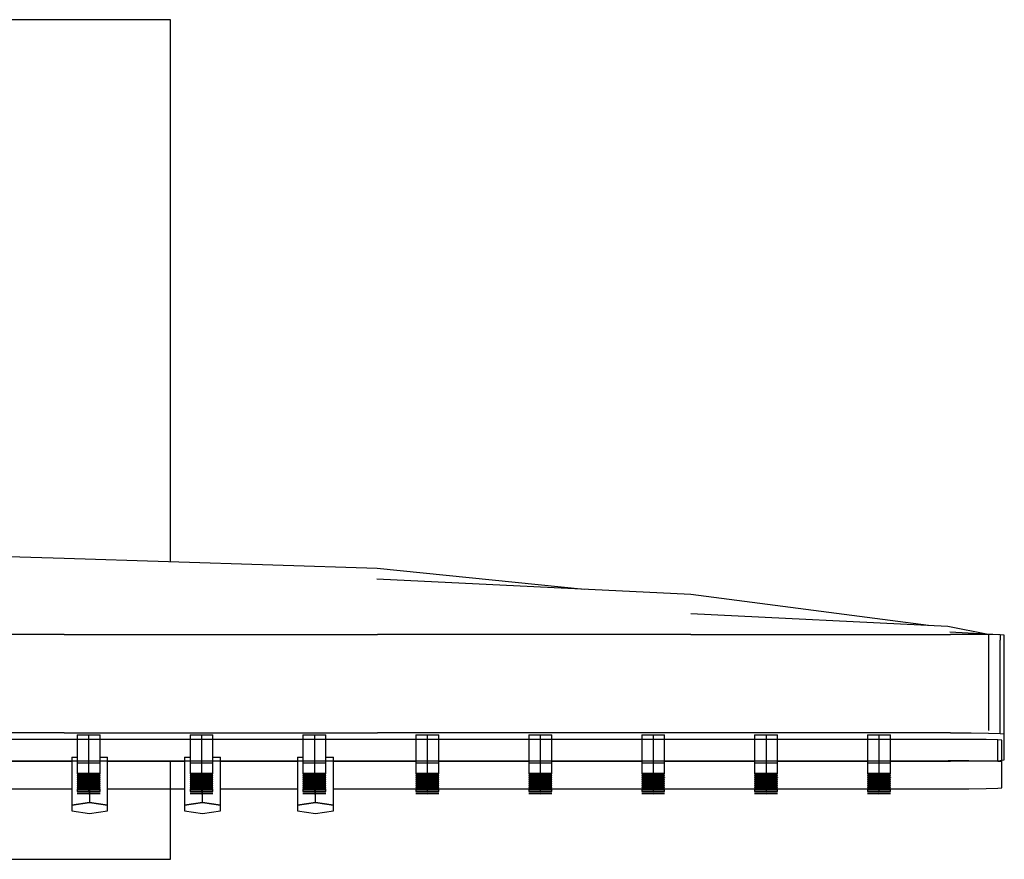
# Model space of a CAD drawing. Extents: x -233 to 233, y -78 to 78.
# Drawn here: x 50 to 233, y -78 to 78 of the extents above; entities that cross this region are included whole.
import ezdxf

# ---------------------------------------------------------------- set-up
doc = ezdxf.new("R2010")
doc.units = 0
doc.header["$MEASUREMENT"] = 0

msp = doc.modelspace()

# ---------------------------------------------------------------- linework, layer by layer
at = {"linetype": 'Continuous'}
for p, q in [((76.499885, 78.00003), (-76.499705, 78.00003)), ((76.499885, 77.99997), (-76.499705, 77.99997)), ((78.000085, 78.00003), (76.499885, 78.00003)), ((78.000085, 77.99997), (76.499885, 77.99997)), ((78.000085, 76.49938), (78.000085, 77.99997)), ((78.000085, -22.746047), (78.000085, 76.49938)), ((58.206485, -22.10397), (34.708125, -21.452294)), ((116.405345, -23.99186), (58.206485, -22.10397)), ((154.885697, -27.84937), (116.405345, -23.99186)), ((174.755205, -28.81665), (116.330715, -25.97245)), ((218.88413, -34.582014), (174.755205, -28.81665)), ((222.492475, -34.76032), (174.755235, -32.40139)), ((229.976125, -36.20448), (222.492475, -34.76032)), ((58.249965, -36.20801), (-0.000035, -36.20801)), ((58.249965, -36.20801), (116.499965, -36.20801)), ((174.749955, -36.208), (116.499965, -36.20801)), ((174.749955, -36.208), (223.020005, -36.20801)), ((231.993355, -36.32286), (222.865705, -35.78721)), ((226.839155, -36.22125), (223.020005, -36.20801)), ((229.346815, -36.21119), (226.839155, -36.22125)), ((230.076895, -36.25894), (226.839155, -36.22125)), ((230.076895, -36.25894), (230.076895, -37.2588)), ((232.240245, -36.31537), (230.076895, -36.25894)), ((232.240245, -36.31537), (232.240265, -37.31522)), ((232.999945, -36.38193), (232.240245, -36.31537)), ((232.999945, -37.38178), (232.999945, -36.38193)), ((230.076895, -37.2588), (230.076895, -54.05623)), ((232.240265, -54.11266), (232.240265, -37.31522)), ((232.999945, -54.17921), (232.999945, -37.38178)), ((58.249965, -54.50521), (-0.000035, -54.50521)), ((58.249965, -54.50521), (116.499965, -54.50521)), ((60.650725, -54.887566), (62.775225, -54.866159)), ((60.650725, -54.887566), (60.650725, -60.086781)), ((62.775225, -54.866159), (62.775225, -60.065374)), ((62.775225, -54.866159), (64.899725, -54.887566)), ((64.899725, -60.086781), (64.899725, -54.887566)), ((81.640735, -54.887566), (83.765235, -54.866159)), ((81.640735, -54.887566), (81.640735, -60.086781)), ((83.765235, -54.866159), (83.765235, -60.065375)), ((83.765235, -54.866159), (85.889735, -54.887566)), ((85.889735, -60.086781), (85.889735, -54.887566)), ((102.630745, -54.887567), (104.755245, -54.86616)), ((102.630745, -54.887567), (102.630745, -60.086781)), ((104.755245, -54.86616), (104.755245, -60.065375)), ((104.755245, -54.86616), (106.879745, -54.887567)), ((106.879745, -60.086781), (106.879745, -54.887567)), ((174.749955, -54.50521), (116.499965, -54.50521)), ((123.620775, -54.887567), (125.745255, -54.86616)), ((123.620775, -54.887567), (123.620775, -60.086781)), ((125.745255, -54.86616), (125.745255, -60.065375)), ((125.745255, -54.86616), (127.869735, -54.887567)), ((127.869735, -60.086781), (127.869735, -54.887567)), ((144.610765, -54.887568), (146.735245, -54.866161)), ((144.610765, -54.887568), (144.610765, -60.086781)), ((146.735245, -54.866161), (146.735245, -60.065375)), ((146.735245, -54.866161), (148.859725, -54.887568)), ((148.859725, -60.086781), (148.859725, -54.887568)), ((165.600725, -54.887567), (167.725205, -54.866161)), ((165.600725, -54.887567), (165.600725, -60.086781)), ((167.725205, -54.866161), (167.725205, -60.065374)), ((167.725205, -54.866161), (169.849695, -54.887568)), ((169.849695, -60.086781), (169.849695, -54.887568)), ((223.020005, -54.50521), (174.749955, -54.50521)), ((186.590715, -54.887568), (188.715195, -54.866161)), ((186.590715, -54.887568), (186.590715, -60.086781)), ((188.715195, -54.866161), (188.715195, -60.065374)), ((188.715195, -54.866161), (190.839685, -54.887568)), ((190.839685, -60.086781), (190.839685, -54.887568)), ((207.580705, -54.887569), (209.705185, -54.866162)), ((207.580705, -54.887569), (207.580705, -60.086781)), ((209.705185, -54.866162), (209.705185, -60.065374)), ((209.705185, -54.866162), (211.829675, -54.887569)), ((211.829675, -60.086781), (211.829675, -54.887569)), ((223.020005, -54.50521), (226.839155, -54.51845)), ((226.839155, -54.51845), (230.076895, -54.55615)), ((230.076895, -54.55615), (232.240265, -54.61258)), ((232.240265, -54.61258), (232.240265, -54.11266)), ((232.240265, -54.61258), (232.999945, -54.67913)), ((232.999945, -54.67913), (232.999945, -54.17921)), ((232.999945, -55.0852), (232.999945, -54.67913)), ((222.572715, -55.71319), (-222.572775, -55.71319)), ((226.384175, -55.72639), (222.572715, -55.71319)), ((229.615435, -55.76396), (226.384175, -55.72639)), ((231.774475, -55.82018), (229.615435, -55.76396)), ((231.774455, -56.32011), (231.774475, -55.82018)), ((231.774455, -59.31964), (231.774455, -56.32011)), ((232.532605, -55.88651), (231.774475, -55.82018)), ((232.532605, -56.38644), (232.532605, -55.88651)), ((232.532605, -59.38597), (232.532605, -56.38644)), ((232.999965, -55.67422), (232.999945, -55.0852)), ((232.999965, -56.73011), (232.999965, -55.67422)), ((232.999965, -57.6478), (232.999965, -56.73011)), ((232.999985, -58.35529), (232.999965, -57.6478)), ((232.999985, -59.06278), (232.999985, -58.35529)), ((-222.572775, -59.71258), (222.572715, -59.71257)), ((45.309375, -59.74093), (58.250005, -59.74093)), ((58.250005, -59.74093), (59.637925, -59.74093)), ((59.637925, -59.048869), (60.650725, -59.038315)), ((59.637925, -59.048869), (59.637925, -64.224174)), ((60.650725, -60.086781), (62.775225, -60.065374)), ((60.650725, -60.086781), (60.650725, -62.08648)), ((62.775225, -60.065374), (62.775225, -62.06507)), ((62.775225, -60.065374), (64.899725, -60.086781)), ((64.899725, -59.034284), (66.299385, -59.048869)), ((64.899725, -62.08648), (64.899725, -60.086781)), ((66.299385, -64.224174), (66.299385, -59.048869)), ((66.299385, -59.74093), (80.627935, -59.74093)), ((78.000085, -76.49943), (78.000085, -59.74093)), ((80.627935, -59.048869), (81.640735, -59.038316)), ((80.627935, -59.048869), (80.627935, -64.224175)), ((81.640735, -60.086781), (83.765235, -60.065375)), ((81.640735, -60.086781), (81.640735, -62.08648)), ((83.765235, -60.065375), (83.765235, -62.06507)), ((83.765235, -60.065375), (85.889735, -60.086781)), ((85.889735, -59.034285), (87.289405, -59.048869)), ((85.889735, -62.08648), (85.889735, -60.086781)), ((87.289405, -64.224175), (87.289405, -59.048869)), ((87.289405, -59.74093), (101.617945, -59.74093)), ((101.617945, -59.04887), (102.630745, -59.038316)), ((101.617945, -59.04887), (101.617945, -64.224174)), ((102.630745, -60.086781), (104.755245, -60.065375)), ((102.630745, -60.086781), (102.630745, -62.08648)), ((104.755245, -60.065375), (104.755245, -62.06507)), ((104.755245, -60.065375), (106.879745, -60.086781)), ((106.879745, -59.034285), (108.279415, -59.04887)), ((106.879745, -62.08648), (106.879745, -60.086781)), ((108.279415, -64.224174), (108.279415, -59.04887)), ((108.279415, -59.74093), (116.500015, -59.74093)), ((116.500015, -59.74093), (123.620775, -59.74093)), ((123.620775, -60.086781), (125.745255, -60.065375)), ((123.620775, -60.086781), (123.620775, -62.08648)), ((125.745255, -60.065375), (125.745255, -62.06507)), ((125.745255, -60.065375), (127.869735, -60.086781)), ((127.869735, -59.74093), (144.610765, -59.74093)), ((127.869735, -62.08648), (127.869735, -60.086781)), ((144.610765, -60.086781), (146.735245, -60.065375)), ((144.610765, -60.086781), (144.610765, -62.08648)), ((146.735245, -60.065375), (146.735245, -62.06507)), ((146.735245, -60.065375), (148.859725, -60.086781)), ((148.859725, -59.74093), (165.600725, -59.74093)), ((148.859725, -62.08648), (148.859725, -60.086781)), ((165.600725, -60.086781), (167.725205, -60.065374)), ((165.600725, -60.086781), (165.600725, -62.08648)), ((167.725205, -60.065374), (167.725205, -62.06507)), ((167.725205, -60.065374), (169.849695, -60.086781)), ((169.849695, -59.74093), (174.749995, -59.74093)), ((169.849695, -62.08648), (169.849695, -60.086781)), ((174.749995, -59.74093), (186.590715, -59.74093)), ((186.590715, -60.086781), (188.715195, -60.065374)), ((186.590715, -60.086781), (186.590715, -62.08648)), ((188.715195, -60.065374), (188.715195, -62.06507)), ((188.715195, -60.065374), (190.839685, -60.086781)), ((190.839685, -59.74093), (207.580705, -59.74093)), ((190.839685, -62.08648), (190.839685, -60.086781)), ((207.580705, -60.086781), (209.705185, -60.065374)), ((207.580705, -60.086781), (207.580705, -62.08648)), ((209.705185, -60.065374), (209.705185, -62.06507)), ((209.705185, -60.065374), (211.829675, -60.086781)), ((211.829675, -59.74093), (223.020045, -59.74093)), ((211.829675, -62.08648), (211.829675, -60.086781)), ((226.384175, -59.72577), (222.572715, -59.71257)), ((223.020045, -59.74093), (226.839185, -59.72586)), ((229.615435, -59.76334), (226.384175, -59.72577)), ((226.839185, -59.72586), (230.076935, -59.68282)), ((231.774475, -59.81956), (229.615435, -59.76334)), ((230.076935, -59.68282), (232.240305, -59.61811)), ((231.774475, -59.81956), (231.774455, -59.31964)), ((232.532605, -59.88589), (231.774475, -59.81956)), ((232.240305, -59.61811), (232.999985, -59.54134)), ((232.532605, -59.88589), (232.532605, -59.38597)), ((232.532645, -64.73183), (232.532605, -59.88589)), ((232.999985, -59.54134), (232.999985, -59.06278)), ((60.650725, -62.08648), (62.775225, -62.06507)), ((60.650725, -62.08648), (60.650725, -62.12929)), ((60.650725, -62.12929), (62.775225, -62.1507)), ((62.775225, -62.06507), (60.650755, -62.08648)), ((62.775225, -62.06507), (64.899725, -62.08648)), ((64.899725, -62.08648), (62.775225, -62.06507)), ((62.775225, -62.1507), (64.899725, -62.12929)), ((64.899725, -62.12929), (64.899725, -62.08648)), ((81.640735, -62.08648), (83.765235, -62.06507)), ((81.640735, -62.08648), (81.640735, -62.12929)), ((81.640735, -62.12929), (83.765235, -62.1507)), ((83.765235, -62.06507), (81.640775, -62.08648)), ((83.765235, -62.06507), (85.889735, -62.08648)), ((85.889735, -62.08648), (83.765235, -62.06507)), ((83.765235, -62.1507), (85.889735, -62.12929)), ((85.889735, -62.12929), (85.889735, -62.08648)), ((102.630745, -62.08648), (104.755245, -62.06507)), ((102.630745, -62.08648), (102.630745, -62.12929)), ((102.630745, -62.12929), (104.755245, -62.1507)), ((104.755245, -62.06507), (102.630785, -62.08648)), ((104.755245, -62.06507), (106.879745, -62.08648)), ((106.879745, -62.08648), (104.755245, -62.06507)), ((104.755245, -62.1507), (106.879745, -62.12929)), ((106.879745, -62.12929), (106.879745, -62.08648)), ((123.620775, -62.08648), (125.745255, -62.06507)), ((123.620775, -62.08648), (123.620775, -62.12929)), ((123.620775, -62.12929), (125.745255, -62.1507)), ((125.745255, -62.06507), (123.620815, -62.08648)), ((125.745255, -62.06507), (127.869735, -62.08648)), ((127.869735, -62.08648), (125.745255, -62.06507)), ((125.745255, -62.1507), (127.869735, -62.12929)), ((127.869735, -62.12929), (127.869735, -62.08648)), ((144.610765, -62.08648), (146.735245, -62.06507)), ((144.610765, -62.08648), (144.610765, -62.12929)), ((144.610765, -62.12929), (146.735245, -62.1507)), ((146.735245, -62.06507), (144.610805, -62.08648)), ((146.735245, -62.06507), (148.859725, -62.08648)), ((148.859725, -62.08648), (146.735245, -62.06507)), ((146.735245, -62.1507), (148.859725, -62.12929)), ((148.859725, -62.12929), (148.859725, -62.08648)), ((165.600725, -62.08648), (167.725205, -62.06507)), ((165.600725, -62.08648), (165.600725, -62.12929)), ((165.600725, -62.12929), (167.725205, -62.1507)), ((167.725205, -62.06507), (165.600765, -62.08648)), ((167.725205, -62.06507), (169.849695, -62.08648)), ((169.849695, -62.08648), (167.725205, -62.06507)), ((167.725205, -62.1507), (169.849695, -62.12929)), ((169.849695, -62.12929), (169.849695, -62.08648)), ((186.590715, -62.08648), (188.715195, -62.06507)), ((186.590715, -62.08648), (186.590715, -62.12929)), ((186.590715, -62.12929), (188.715195, -62.1507)), ((188.715195, -62.06507), (186.590755, -62.08648)), ((188.715195, -62.06507), (190.839685, -62.08648)), ((190.839685, -62.08648), (188.715195, -62.06507)), ((188.715195, -62.1507), (190.839685, -62.12929)), ((190.839685, -62.12929), (190.839685, -62.08648)), ((207.580705, -62.08648), (209.705185, -62.06507)), ((207.580705, -62.08648), (207.580705, -62.12929)), ((207.580705, -62.12929), (209.705185, -62.1507)), ((209.705185, -62.06507), (207.580745, -62.08648)), ((209.705185, -62.06507), (211.829675, -62.08648)), ((211.829675, -62.08648), (209.705185, -62.06507)), ((209.705185, -62.1507), (211.829675, -62.12929)), ((211.829675, -62.12929), (211.829675, -62.08648)), ((60.650725, -62.45296), (62.775225, -62.43155)), ((60.650725, -62.45296), (60.650725, -62.49578)), ((60.650725, -62.49578), (62.775225, -62.51718)), ((60.650735, -62.81944), (62.775235, -62.79804)), ((60.650735, -62.81944), (60.650735, -62.86226)), ((60.650735, -62.86226), (62.775235, -62.88366)), ((60.650735, -63.18593), (62.775235, -63.16452)), ((60.650735, -63.18593), (60.650735, -63.22874)), ((60.650735, -63.22874), (62.775235, -63.25015)), ((60.650735, -63.55241), (62.775235, -63.531)), ((60.650735, -63.55241), (60.650735, -63.59522)), ((60.650735, -63.59522), (62.775235, -63.61663)), ((60.650745, -63.91889), (62.775245, -63.89749)), ((60.650745, -63.91889), (60.650745, -63.96171)), ((60.650745, -63.96171), (62.775245, -63.98311)), ((62.775225, -62.43155), (60.650755, -62.45296)), ((62.775235, -62.79804), (60.650755, -62.81944)), ((62.775235, -63.16452), (60.650755, -63.18593)), ((62.775235, -63.531), (60.650755, -63.55241)), ((62.775245, -63.89749), (60.650755, -63.91889)), ((62.775225, -62.43155), (64.899725, -62.45296)), ((64.899725, -62.45296), (62.775225, -62.43155)), ((62.775225, -62.51718), (64.899725, -62.49578)), ((62.775235, -62.79804), (64.899735, -62.81944)), ((64.899735, -62.81944), (62.775235, -62.79804)), ((62.775235, -62.88366), (64.899735, -62.86226)), ((62.775235, -63.16452), (64.899735, -63.18593)), ((64.899735, -63.18593), (62.775235, -63.16452)), ((62.775235, -63.25015), (64.899735, -63.22874)), ((62.775235, -63.531), (64.899735, -63.55241)), ((64.899735, -63.55241), (62.775235, -63.531)), ((62.775235, -63.61663), (64.899735, -63.59522)), ((62.775245, -63.89749), (64.899745, -63.91889)), ((64.899745, -63.91889), (62.775245, -63.89749)), ((62.775245, -63.98311), (64.899745, -63.96171)), ((64.899725, -62.49578), (64.899725, -62.45296)), ((64.899735, -62.86226), (64.899735, -62.81944)), ((64.899735, -63.22874), (64.899735, -63.18593)), ((64.899735, -63.59522), (64.899735, -63.55241)), ((64.899745, -63.96171), (64.899745, -63.91889)), ((81.640745, -62.45296), (83.765245, -62.43155)), ((81.640745, -62.45296), (81.640745, -62.49578)), ((81.640745, -62.49578), (83.765245, -62.51718)), ((81.640745, -62.81944), (83.765245, -62.79804)), ((81.640745, -62.81944), (81.640745, -62.86226)), ((81.640745, -62.86226), (83.765245, -62.88366)), ((81.640745, -63.18593), (83.765245, -63.16452)), ((81.640745, -63.18593), (81.640745, -63.22874)), ((81.640745, -63.22874), (83.765245, -63.25015)), ((81.640755, -63.55241), (83.765255, -63.531)), ((81.640755, -63.55241), (81.640755, -63.59522)), ((81.640755, -63.59522), (83.765255, -63.61663)), ((81.640755, -63.91889), (83.765255, -63.89749)), ((81.640755, -63.91889), (81.640755, -63.96171)), ((81.640755, -63.96171), (83.765255, -63.98311)), ((83.765245, -62.43155), (81.640775, -62.45296)), ((83.765245, -62.79804), (81.640775, -62.81944)), ((83.765245, -63.16452), (81.640775, -63.18593)), ((83.765255, -63.531), (81.640775, -63.55241)), ((83.765255, -63.89749), (81.640775, -63.91889)), ((83.765245, -62.43155), (85.889745, -62.45296)), ((85.889745, -62.45296), (83.765245, -62.43155)), ((83.765245, -62.51718), (85.889745, -62.49578)), ((83.765245, -62.79804), (85.889745, -62.81944)), ((85.889745, -62.81944), (83.765245, -62.79804)), ((83.765245, -62.88366), (85.889745, -62.86226)), ((83.765245, -63.16452), (85.889745, -63.18593)), ((85.889745, -63.18593), (83.765245, -63.16452)), ((83.765245, -63.25015), (85.889745, -63.22874)), ((83.765255, -63.531), (85.889755, -63.55241)), ((85.889755, -63.55241), (83.765255, -63.531)), ((83.765255, -63.61663), (85.889755, -63.59522)), ((83.765255, -63.89749), (85.889755, -63.91889)), ((85.889755, -63.91889), (83.765255, -63.89749)), ((83.765255, -63.98311), (85.889755, -63.96171)), ((85.889745, -62.49578), (85.889745, -62.45296)), ((85.889745, -62.86226), (85.889745, -62.81944)), ((85.889745, -63.22874), (85.889745, -63.18593)), ((85.889755, -63.59522), (85.889755, -63.55241)), ((85.889755, -63.96171), (85.889755, -63.91889)), ((102.630755, -62.45296), (104.755255, -62.43155)), ((102.630755, -62.45296), (102.630755, -62.49578)), ((102.630755, -62.49578), (104.755255, -62.51718)), ((102.630755, -62.81944), (104.755255, -62.79804)), ((102.630755, -62.81944), (102.630755, -62.86226)), ((102.630755, -62.86226), (104.755255, -62.88366)), ((102.630755, -63.18593), (104.755255, -63.16452)), ((102.630755, -63.18593), (102.630755, -63.22874)), ((102.630755, -63.22874), (104.755255, -63.25015)), ((102.630765, -63.55241), (104.755265, -63.531)), ((102.630765, -63.55241), (102.630765, -63.59522)), ((102.630765, -63.59522), (104.755265, -63.61663)), ((102.630765, -63.91889), (104.755265, -63.89749)), ((102.630765, -63.91889), (102.630765, -63.96171)), ((102.630765, -63.96171), (104.755265, -63.98311)), ((104.755255, -62.43155), (102.630785, -62.45296)), ((104.755255, -62.79804), (102.630785, -62.81944)), ((104.755255, -63.16452), (102.630785, -63.18593)), ((104.755265, -63.531), (102.630785, -63.55241)), ((104.755265, -63.89749), (102.630785, -63.91889)), ((104.755255, -62.43155), (106.879755, -62.45296)), ((106.879755, -62.45296), (104.755255, -62.43155)), ((104.755255, -62.51718), (106.879755, -62.49578)), ((104.755255, -62.79804), (106.879755, -62.81944)), ((106.879755, -62.81944), (104.755255, -62.79804)), ((104.755255, -62.88366), (106.879755, -62.86226)), ((104.755255, -63.16452), (106.879755, -63.18593)), ((106.879755, -63.18593), (104.755255, -63.16452)), ((104.755255, -63.25015), (106.879755, -63.22874)), ((104.755265, -63.531), (106.879765, -63.55241)), ((106.879765, -63.55241), (104.755265, -63.531)), ((104.755265, -63.61663), (106.879765, -63.59522)), ((104.755265, -63.89749), (106.879765, -63.91889)), ((106.879765, -63.91889), (104.755265, -63.89749)), ((104.755265, -63.98311), (106.879765, -63.96171)), ((106.879755, -62.49578), (106.879755, -62.45296)), ((106.879755, -62.86226), (106.879755, -62.81944)), ((106.879755, -63.22874), (106.879755, -63.18593)), ((106.879765, -63.59522), (106.879765, -63.55241)), ((106.879765, -63.96171), (106.879765, -63.91889)), ((123.620785, -62.45296), (125.745265, -62.43155)), ((123.620785, -62.45296), (123.620785, -62.49578)), ((123.620785, -62.49578), (125.745265, -62.51718)), ((123.620785, -62.81944), (125.745265, -62.79804)), ((123.620785, -62.81944), (123.620785, -62.86226)), ((123.620785, -62.86226), (125.745265, -62.88366)), ((123.620785, -63.18593), (125.745265, -63.16452)), ((123.620785, -63.18593), (123.620785, -63.22874)), ((123.620785, -63.22874), (125.745265, -63.25015)), ((123.620795, -63.55241), (125.745275, -63.531)), ((123.620795, -63.55241), (123.620795, -63.59522)), ((123.620795, -63.59522), (125.745275, -63.61663)), ((123.620795, -63.91889), (125.745275, -63.89749)), ((123.620795, -63.91889), (123.620795, -63.96171)), ((123.620795, -63.96171), (125.745275, -63.98311)), ((125.745265, -62.43155), (123.620815, -62.45296)), ((125.745265, -62.79804), (123.620815, -62.81944)), ((125.745265, -63.16452), (123.620815, -63.18593)), ((125.745275, -63.531), (123.620815, -63.55241)), ((125.745275, -63.89749), (123.620815, -63.91889)), ((125.745265, -62.43155), (127.869745, -62.45296)), ((127.869745, -62.45296), (125.745265, -62.43155)), ((125.745265, -62.51718), (127.869745, -62.49578)), ((125.745265, -62.79804), (127.869745, -62.81944)), ((127.869745, -62.81944), (125.745265, -62.79804)), ((125.745265, -62.88366), (127.869745, -62.86226)), ((125.745265, -63.16452), (127.869745, -63.18593)), ((127.869745, -63.18593), (125.745265, -63.16452)), ((125.745265, -63.25015), (127.869745, -63.22874)), ((125.745275, -63.531), (127.869755, -63.55241)), ((127.869755, -63.55241), (125.745275, -63.531)), ((125.745275, -63.61663), (127.869755, -63.59522)), ((125.745275, -63.89749), (127.869755, -63.91889)), ((127.869755, -63.91889), (125.745275, -63.89749)), ((125.745275, -63.98311), (127.869755, -63.96171)), ((127.869745, -62.49578), (127.869745, -62.45296)), ((127.869745, -62.86226), (127.869745, -62.81944)), ((127.869745, -63.22874), (127.869745, -63.18593)), ((127.869755, -63.59522), (127.869755, -63.55241)), ((127.869755, -63.96171), (127.869755, -63.91889)), ((144.610775, -62.45296), (146.735255, -62.43155)), ((144.610775, -62.45296), (144.610775, -62.49578)), ((144.610775, -62.49578), (146.735255, -62.51718)), ((144.610775, -62.81944), (146.735255, -62.79804)), ((144.610775, -62.81944), (144.610775, -62.86226)), ((144.610775, -62.86226), (146.735255, -62.88366)), ((144.610775, -63.18593), (146.735255, -63.16452)), ((144.610775, -63.18593), (144.610775, -63.22874)), ((144.610775, -63.22874), (146.735255, -63.25015)), ((144.610785, -63.55241), (146.735265, -63.531)), ((144.610785, -63.55241), (144.610785, -63.59522)), ((144.610785, -63.59522), (146.735265, -63.61663)), ((144.610785, -63.91889), (146.735265, -63.89749)), ((144.610785, -63.91889), (144.610785, -63.96171)), ((144.610785, -63.96171), (146.735265, -63.98311)), ((146.735255, -62.43155), (144.610805, -62.45296)), ((146.735255, -62.79804), (144.610805, -62.81944)), ((146.735255, -63.16452), (144.610805, -63.18593)), ((146.735265, -63.531), (144.610805, -63.55241)), ((146.735265, -63.89749), (144.610805, -63.91889)), ((146.735255, -62.43155), (148.859735, -62.45296)), ((148.859735, -62.45296), (146.735255, -62.43155)), ((146.735255, -62.51718), (148.859735, -62.49578)), ((146.735255, -62.79804), (148.859735, -62.81944)), ((148.859735, -62.81944), (146.735255, -62.79804)), ((146.735255, -62.88366), (148.859735, -62.86226)), ((146.735255, -63.16452), (148.859735, -63.18593)), ((148.859735, -63.18593), (146.735255, -63.16452)), ((146.735255, -63.25015), (148.859735, -63.22874)), ((146.735265, -63.531), (148.859745, -63.55241)), ((148.859745, -63.55241), (146.735265, -63.531)), ((146.735265, -63.61663), (148.859745, -63.59522)), ((146.735265, -63.89749), (148.859745, -63.91889)), ((148.859745, -63.91889), (146.735265, -63.89749)), ((146.735265, -63.98311), (148.859745, -63.96171)), ((148.859735, -62.49578), (148.859735, -62.45296)), ((148.859735, -62.86226), (148.859735, -62.81944)), ((148.859735, -63.22874), (148.859735, -63.18593)), ((148.859745, -63.59522), (148.859745, -63.55241)), ((148.859745, -63.96171), (148.859745, -63.91889)), ((165.600725, -62.45296), (167.725205, -62.43155)), ((165.600725, -62.45296), (165.600725, -62.49578)), ((165.600725, -62.49578), (167.725205, -62.51718)), ((165.600725, -62.81944), (167.725205, -62.79804)), ((165.600725, -62.81944), (165.600745, -62.86226)), ((165.600745, -62.86226), (167.725225, -62.88366)), ((165.600745, -63.18593), (167.725225, -63.16452)), ((165.600745, -63.18593), (165.600745, -63.22874)), ((165.600745, -63.22874), (167.725225, -63.25015)), ((165.600745, -63.55241), (167.725225, -63.531)), ((165.600745, -63.55241), (165.600745, -63.59522)), ((165.600745, -63.59522), (167.725225, -63.61663)), ((165.600745, -63.91889), (167.725225, -63.89749)), ((165.600745, -63.91889), (165.600745, -63.96171)), ((165.600745, -63.96171), (167.725225, -63.98311)), ((167.725205, -62.43155), (165.600765, -62.45296)), ((167.725205, -62.79804), (165.600765, -62.81944)), ((167.725225, -63.16452), (165.600765, -63.18593)), ((167.725225, -63.531), (165.600765, -63.55241)), ((167.725225, -63.89749), (165.600765, -63.91889)), ((167.725205, -62.43155), (169.849695, -62.45296)), ((169.849695, -62.45296), (167.725205, -62.43155)), ((167.725205, -62.51718), (169.849695, -62.49578)), ((167.725205, -62.79804), (169.849695, -62.81944)), ((169.849695, -62.81944), (167.725205, -62.79804)), ((167.725225, -62.88366), (169.849705, -62.86226)), ((167.725225, -63.16452), (169.849705, -63.18593)), ((169.849705, -63.18593), (167.725225, -63.16452)), ((167.725225, -63.25015), (169.849705, -63.22874)), ((167.725225, -63.531), (169.849705, -63.55241)), ((169.849705, -63.55241), (167.725225, -63.531)), ((167.725225, -63.61663), (169.849705, -63.59522)), ((167.725225, -63.89749), (169.849705, -63.91889)), ((169.849705, -63.91889), (167.725225, -63.89749)), ((167.725225, -63.98311), (169.849705, -63.96171)), ((169.849695, -62.49578), (169.849695, -62.45296)), ((169.849695, -62.81944), (169.849705, -62.86226)), ((169.849705, -62.86226), (169.849695, -62.81944)), ((169.849705, -63.22874), (169.849705, -63.18593)), ((169.849705, -63.59522), (169.849705, -63.55241)), ((169.849705, -63.96171), (169.849705, -63.91889)), ((186.590715, -62.45296), (188.715195, -62.43155)), ((186.590715, -62.45296), (186.590715, -62.49578)), ((186.590715, -62.49578), (188.715195, -62.51718)), ((186.590715, -62.81944), (188.715195, -62.79804)), ((186.590715, -62.81944), (186.590735, -62.86226)), ((186.590735, -62.86226), (188.715215, -62.88366)), ((186.590735, -63.18593), (188.715215, -63.16452)), ((186.590735, -63.18593), (186.590735, -63.22874)), ((186.590735, -63.22874), (188.715215, -63.25015)), ((186.590735, -63.55241), (188.715215, -63.531)), ((186.590735, -63.55241), (186.590735, -63.59522)), ((186.590735, -63.59522), (188.715215, -63.61663)), ((186.590735, -63.91889), (188.715215, -63.89749)), ((186.590735, -63.91889), (186.590735, -63.96171)), ((186.590735, -63.96171), (188.715215, -63.98311)), ((188.715195, -62.43155), (186.590755, -62.45296)), ((188.715195, -62.79804), (186.590755, -62.81944)), ((188.715215, -63.16452), (186.590755, -63.18593)), ((188.715215, -63.531), (186.590755, -63.55241)), ((188.715215, -63.89749), (186.590755, -63.91889)), ((188.715195, -62.43155), (190.839685, -62.45296)), ((190.839685, -62.45296), (188.715195, -62.43155)), ((188.715195, -62.51718), (190.839685, -62.49578)), ((188.715195, -62.79804), (190.839685, -62.81944)), ((190.839685, -62.81944), (188.715195, -62.79804)), ((188.715215, -62.88366), (190.839695, -62.86226)), ((188.715215, -63.16452), (190.839695, -63.18593)), ((190.839695, -63.18593), (188.715215, -63.16452)), ((188.715215, -63.25015), (190.839695, -63.22874)), ((188.715215, -63.531), (190.839695, -63.55241)), ((190.839695, -63.55241), (188.715215, -63.531)), ((188.715215, -63.61663), (190.839695, -63.59522)), ((188.715215, -63.89749), (190.839695, -63.91889)), ((190.839695, -63.91889), (188.715215, -63.89749)), ((188.715215, -63.98311), (190.839695, -63.96171)), ((190.839685, -62.49578), (190.839685, -62.45296)), ((190.839685, -62.81944), (190.839695, -62.86226)), ((190.839695, -62.86226), (190.839685, -62.81944)), ((190.839695, -63.22874), (190.839695, -63.18593)), ((190.839695, -63.59522), (190.839695, -63.55241)), ((190.839695, -63.96171), (190.839695, -63.91889)), ((207.580705, -62.45296), (209.705185, -62.43155)), ((207.580705, -62.45296), (207.580705, -62.49578)), ((207.580705, -62.49578), (209.705185, -62.51718)), ((207.580705, -62.81944), (209.705185, -62.79804)), ((207.580705, -62.81944), (207.580725, -62.86226)), ((207.580725, -62.86226), (209.705205, -62.88366)), ((207.580725, -63.18593), (209.705205, -63.16452)), ((207.580725, -63.18593), (207.580725, -63.22874)), ((207.580725, -63.22874), (209.705205, -63.25015)), ((207.580725, -63.55241), (209.705205, -63.531)), ((207.580725, -63.55241), (207.580725, -63.59522)), ((207.580725, -63.59522), (209.705205, -63.61663)), ((207.580725, -63.91889), (209.705205, -63.89749)), ((207.580725, -63.91889), (207.580725, -63.96171)), ((207.580725, -63.96171), (209.705205, -63.98311)), ((209.705185, -62.43155), (207.580745, -62.45296)), ((209.705185, -62.79804), (207.580745, -62.81944)), ((209.705205, -63.16452), (207.580745, -63.18593)), ((209.705205, -63.531), (207.580745, -63.55241)), ((209.705205, -63.89749), (207.580745, -63.91889)), ((209.705185, -62.43155), (211.829675, -62.45296)), ((211.829675, -62.45296), (209.705185, -62.43155)), ((209.705185, -62.51718), (211.829675, -62.49578)), ((209.705185, -62.79804), (211.829675, -62.81944)), ((211.829675, -62.81944), (209.705185, -62.79804)), ((209.705205, -62.88366), (211.829695, -62.86226)), ((209.705205, -63.16452), (211.829695, -63.18593)), ((211.829695, -63.18593), (209.705205, -63.16452)), ((209.705205, -63.25015), (211.829695, -63.22874)), ((209.705205, -63.531), (211.829695, -63.55241)), ((211.829695, -63.55241), (209.705205, -63.531)), ((209.705205, -63.61663), (211.829695, -63.59522)), ((209.705205, -63.89749), (211.829695, -63.91889)), ((211.829695, -63.91889), (209.705205, -63.89749)), ((209.705205, -63.98311), (211.829695, -63.96171)), ((211.829675, -62.49578), (211.829675, -62.45296)), ((211.829675, -62.81944), (211.829695, -62.86226)), ((211.829695, -62.86226), (211.829675, -62.81944)), ((211.829695, -63.22874), (211.829695, -63.18593)), ((211.829695, -63.59522), (211.829695, -63.55241)), ((211.829695, -63.96171), (211.829695, -63.91889)), ((45.309375, -64.93087), (59.637925, -64.93087)), ((59.637925, -64.224174), (59.637925, -67.94719)), ((60.650745, -64.28538), (62.775245, -64.26397)), ((60.650745, -64.28538), (60.650745, -64.32819)), ((60.650745, -64.32819), (62.775245, -64.34959)), ((60.650745, -64.65186), (62.775245, -64.63045)), ((60.650745, -64.65186), (60.650745, -64.69467)), ((60.650745, -64.69467), (62.775245, -64.71608)), ((62.775245, -64.26397), (60.650755, -64.28538)), ((62.775245, -64.63045), (60.650755, -64.65186)), ((60.650755, -64.93087), (60.650755, -65.01834)), ((60.650755, -64.93087), (60.650755, -65.38483)), ((60.650755, -65.01834), (62.775255, -64.99693)), ((62.775255, -64.99693), (60.650755, -65.01834)), ((60.650755, -65.01834), (60.650755, -65.06115)), ((60.650755, -65.06115), (62.775255, -65.08256)), ((60.650755, -65.38483), (62.775255, -65.36342)), ((62.775255, -65.36342), (60.650755, -65.38483)), ((60.650755, -65.38483), (60.650755, -65.42764)), ((60.650755, -65.42764), (62.775255, -65.44905)), ((60.650755, -65.75131), (62.775255, -65.7299)), ((62.775255, -65.7299), (60.650755, -65.75131)), ((60.650755, -65.75131), (60.650755, -65.79412)), ((60.650755, -65.79412), (62.775255, -65.81553)), ((62.775245, -64.26397), (64.899745, -64.28538)), ((64.899745, -64.28538), (62.775245, -64.26397)), ((62.775245, -64.34959), (64.899745, -64.32819)), ((62.775245, -64.63045), (64.899745, -64.65186)), ((64.899745, -64.65186), (62.775245, -64.63045)), ((62.775245, -64.71608), (64.899745, -64.69467)), ((62.775255, -64.93087), (62.775255, -64.99693)), ((62.775255, -64.93087), (62.775255, -65.36342)), ((62.775255, -64.99693), (64.899755, -65.01834)), ((64.899755, -65.01834), (62.775255, -64.99693)), ((62.775255, -65.08256), (64.899755, -65.06115)), ((62.775255, -65.36342), (64.899755, -65.38483)), ((64.899755, -65.38483), (62.775255, -65.36342)), ((62.775255, -65.44905), (64.899755, -65.42764)), ((62.775255, -65.7299), (64.899755, -65.75131)), ((64.899755, -65.75131), (62.775255, -65.7299)), ((62.775255, -65.81553), (64.899755, -65.79412)), ((62.968655, -64.93087), (62.968655, -67.42484)), ((64.899745, -64.32819), (64.899745, -64.28538)), ((64.899745, -64.69467), (64.899745, -64.65186)), ((64.899755, -65.01834), (64.899755, -64.93087)), ((64.899755, -65.38483), (64.899755, -64.93087)), ((64.899755, -65.06115), (64.899755, -65.01834)), ((64.899755, -65.42764), (64.899755, -65.38483)), ((64.899755, -65.79412), (64.899755, -65.75131)), ((66.299385, -67.94719), (66.299385, -64.224174)), ((66.299385, -64.93087), (80.627935, -64.93087)), ((80.627935, -64.224175), (80.627935, -67.94719)), ((81.640755, -64.28538), (83.765255, -64.26397)), ((81.640755, -64.28538), (81.640755, -64.32819)), ((81.640755, -64.32819), (83.765255, -64.34959)), ((81.640765, -64.65186), (83.765265, -64.63045)), ((81.640765, -64.65186), (81.640765, -64.69467)), ((81.640765, -64.69467), (83.765265, -64.71608)), ((81.640765, -64.93087), (81.640765, -65.01834)), ((81.640765, -64.93087), (81.640765, -65.38483)), ((81.640765, -65.01834), (83.765265, -64.99693)), ((81.640765, -65.01834), (81.640765, -65.06115)), ((81.640765, -65.06115), (83.765265, -65.08256)), ((81.640765, -65.38483), (83.765265, -65.36342)), ((81.640765, -65.38483), (81.640765, -65.42764)), ((81.640765, -65.42764), (83.765265, -65.44905)), ((83.765255, -64.26397), (81.640775, -64.28538)), ((83.765265, -64.63045), (81.640775, -64.65186)), ((83.765265, -64.99693), (81.640775, -65.01834)), ((83.765265, -65.36342), (81.640775, -65.38483)), ((81.640775, -65.75131), (83.765275, -65.7299)), ((83.765275, -65.7299), (81.640775, -65.75131)), ((81.640775, -65.75131), (81.640775, -65.79412)), ((81.640775, -65.79412), (83.765275, -65.81553)), ((83.765255, -64.26397), (85.889755, -64.28538)), ((85.889755, -64.28538), (83.765255, -64.26397)), ((83.765255, -64.34959), (85.889755, -64.32819)), ((83.765265, -64.63045), (85.889765, -64.65186)), ((85.889765, -64.65186), (83.765265, -64.63045)), ((83.765265, -64.71608), (85.889765, -64.69467)), ((83.765265, -64.93087), (83.765265, -64.99693)), ((83.765265, -64.93087), (83.765265, -65.36342)), ((83.765265, -64.99693), (85.889765, -65.01834)), ((85.889765, -65.01834), (83.765265, -64.99693)), ((83.765265, -65.08256), (85.889765, -65.06115)), ((83.765265, -65.36342), (85.889765, -65.38483)), ((85.889765, -65.38483), (83.765265, -65.36342)), ((83.765265, -65.44905), (85.889765, -65.42764)), ((83.765275, -65.7299), (85.889775, -65.75131)), ((85.889775, -65.75131), (83.765275, -65.7299)), ((83.765275, -65.81553), (85.889775, -65.79412)), ((83.958675, -67.42484), (83.958675, -64.93087)), ((85.889755, -64.32819), (85.889755, -64.28538)), ((85.889765, -64.69467), (85.889765, -64.65186)), ((85.889765, -65.01834), (85.889765, -64.93087)), ((85.889765, -65.38483), (85.889765, -64.93087)), ((85.889765, -65.06115), (85.889765, -65.01834)), ((85.889765, -65.42764), (85.889765, -65.38483)), ((85.889775, -65.79412), (85.889775, -65.75131)), ((87.289405, -67.94719), (87.289405, -64.224175)), ((87.289405, -64.93087), (101.617945, -64.93087)), ((101.617945, -64.224174), (101.617945, -67.94719)), ((102.630765, -64.28538), (104.755265, -64.26397)), ((102.630765, -64.28538), (102.630765, -64.32819)), ((102.630765, -64.32819), (104.755265, -64.34959)), ((102.630775, -64.65186), (104.755275, -64.63045)), ((102.630775, -64.65186), (102.630775, -64.69467)), ((102.630775, -64.69467), (104.755275, -64.71608)), ((102.630775, -64.93087), (102.630775, -65.01834)), ((102.630775, -64.93087), (102.630775, -65.38483)), ((102.630775, -65.01834), (104.755275, -64.99693)), ((102.630775, -65.01834), (102.630775, -65.06115)), ((102.630775, -65.06115), (104.755275, -65.08256)), ((102.630775, -65.38483), (104.755275, -65.36342)), ((102.630775, -65.38483), (102.630775, -65.42764)), ((102.630775, -65.42764), (104.755275, -65.44905)), ((104.755265, -64.26397), (102.630785, -64.28538)), ((104.755275, -64.63045), (102.630785, -64.65186)), ((104.755275, -64.99693), (102.630785, -65.01834)), ((104.755275, -65.36342), (102.630785, -65.38483)), ((102.630785, -65.75131), (104.755285, -65.7299)), ((104.755285, -65.7299), (102.630785, -65.75131)), ((102.630785, -65.75131), (102.630785, -65.79412)), ((102.630785, -65.79412), (104.755285, -65.81553)), ((104.755265, -64.26397), (106.879765, -64.28538)), ((106.879765, -64.28538), (104.755265, -64.26397)), ((104.755265, -64.34959), (106.879765, -64.32819)), ((104.755275, -64.63045), (106.879775, -64.65186)), ((106.879775, -64.65186), (104.755275, -64.63045)), ((104.755275, -64.71608), (106.879775, -64.69467)), ((104.755275, -64.93087), (104.755275, -64.99693)), ((104.755275, -64.93087), (104.755275, -65.36342)), ((104.755275, -64.99693), (106.879775, -65.01834)), ((106.879775, -65.01834), (104.755275, -64.99693)), ((104.755275, -65.08256), (106.879775, -65.06115)), ((104.755275, -65.36342), (106.879775, -65.38483)), ((106.879775, -65.38483), (104.755275, -65.36342)), ((104.755275, -65.44905), (106.879775, -65.42764)), ((104.755285, -65.7299), (106.879785, -65.75131)), ((106.879785, -65.75131), (104.755285, -65.7299)), ((104.755285, -65.81553), (106.879785, -65.79412)), ((104.948685, -67.42484), (104.948685, -64.93087)), ((106.879765, -64.32819), (106.879765, -64.28538)), ((106.879775, -64.69467), (106.879775, -64.65186)), ((106.879775, -65.01834), (106.879775, -64.93087)), ((106.879775, -65.38483), (106.879775, -64.93087)), ((106.879775, -65.06115), (106.879775, -65.01834)), ((106.879775, -65.42764), (106.879775, -65.38483)), ((106.879785, -65.79412), (106.879785, -65.75131)), ((108.279415, -67.94719), (108.279415, -64.224174)), ((108.279415, -64.93087), (123.620805, -64.93087)), ((123.620795, -64.28538), (125.745275, -64.26397)), ((123.620795, -64.28538), (123.620795, -64.32819)), ((123.620795, -64.32819), (125.745275, -64.34959)), ((123.620805, -64.65186), (125.745285, -64.63045)), ((123.620805, -64.65186), (123.620805, -64.69467)), ((123.620805, -64.69467), (125.745285, -64.71608)), ((123.620805, -64.93087), (123.620805, -65.01834)), ((123.620805, -64.93087), (123.620805, -65.38483)), ((123.620805, -65.01834), (125.745285, -64.99693)), ((123.620805, -65.01834), (123.620805, -65.06115)), ((123.620805, -65.06115), (125.745285, -65.08256)), ((123.620805, -65.38483), (125.745285, -65.36342)), ((123.620805, -65.38483), (123.620805, -65.42764)), ((123.620805, -65.42764), (125.745285, -65.44905)), ((125.745275, -64.26397), (123.620815, -64.28538)), ((125.745285, -64.63045), (123.620815, -64.65186)), ((125.745285, -64.99693), (123.620815, -65.01834)), ((125.745285, -65.36342), (123.620815, -65.38483)), ((123.620815, -65.75131), (125.745295, -65.7299)), ((125.745295, -65.7299), (123.620815, -65.75131)), ((123.620815, -65.75131), (123.620815, -65.79412)), ((123.620815, -65.79412), (125.745295, -65.81553)), ((125.745275, -64.26397), (127.869755, -64.28538)), ((127.869755, -64.28538), (125.745275, -64.26397)), ((125.745275, -64.34959), (127.869755, -64.32819)), ((125.745285, -64.63045), (127.869765, -64.65186)), ((127.869765, -64.65186), (125.745285, -64.63045)), ((125.745285, -64.71608), (127.869765, -64.69467)), ((125.745285, -64.93087), (125.745285, -64.99693)), ((125.745285, -64.93087), (125.745285, -65.36342)), ((125.745285, -64.99693), (127.869765, -65.01834)), ((127.869765, -65.01834), (125.745285, -64.99693)), ((125.745285, -65.08256), (127.869765, -65.06115)), ((125.745285, -65.36342), (127.869765, -65.38483)), ((127.869765, -65.38483), (125.745285, -65.36342)), ((125.745285, -65.44905), (127.869765, -65.42764)), ((125.745295, -65.7299), (127.869775, -65.75131)), ((127.869775, -65.75131), (125.745295, -65.7299)), ((125.745295, -65.81553), (127.869775, -65.79412)), ((127.869755, -64.32819), (127.869755, -64.28538)), ((127.869765, -64.69467), (127.869765, -64.65186)), ((127.869765, -64.93087), (144.610795, -64.93087)), ((127.869765, -65.01834), (127.869765, -64.93087)), ((127.869765, -65.38483), (127.869765, -64.93087)), ((127.869765, -65.06115), (127.869765, -65.01834)), ((127.869765, -65.42764), (127.869765, -65.38483)), ((127.869775, -65.79412), (127.869775, -65.75131)), ((144.610785, -64.28538), (146.735265, -64.26397)), ((144.610785, -64.28538), (144.610785, -64.32819)), ((144.610785, -64.32819), (146.735265, -64.34959)), ((144.610795, -64.65186), (146.735275, -64.63045)), ((144.610795, -64.65186), (144.610795, -64.69467)), ((144.610795, -64.69467), (146.735275, -64.71608)), ((144.610795, -64.93087), (144.610795, -65.01834)), ((144.610795, -64.93087), (144.610795, -65.38483)), ((144.610795, -65.01834), (146.735275, -64.99693)), ((144.610795, -65.01834), (144.610795, -65.06115)), ((144.610795, -65.06115), (146.735275, -65.08256)), ((144.610795, -65.38483), (146.735275, -65.36342)), ((144.610795, -65.38483), (144.610795, -65.42764)), ((144.610795, -65.42764), (146.735275, -65.44905)), ((146.735265, -64.26397), (144.610805, -64.28538)), ((146.735275, -64.63045), (144.610805, -64.65186)), ((146.735275, -64.99693), (144.610805, -65.01834)), ((146.735275, -65.36342), (144.610805, -65.38483)), ((144.610805, -65.75131), (146.735285, -65.7299)), ((146.735285, -65.7299), (144.610805, -65.75131)), ((144.610805, -65.75131), (144.610805, -65.79412)), ((144.610805, -65.79412), (146.735285, -65.81553)), ((146.735265, -64.26397), (148.859745, -64.28538)), ((148.859745, -64.28538), (146.735265, -64.26397)), ((146.735265, -64.34959), (148.859745, -64.32819)), ((146.735275, -64.63045), (148.859755, -64.65186)), ((148.859755, -64.65186), (146.735275, -64.63045)), ((146.735275, -64.71608), (148.859755, -64.69467)), ((146.735275, -64.93087), (146.735275, -64.99693)), ((146.735275, -64.93087), (146.735275, -65.36342)), ((146.735275, -64.99693), (148.859755, -65.01834)), ((148.859755, -65.01834), (146.735275, -64.99693)), ((146.735275, -65.08256), (148.859755, -65.06115)), ((146.735275, -65.36342), (148.859755, -65.38483)), ((148.859755, -65.38483), (146.735275, -65.36342)), ((146.735275, -65.44905), (148.859755, -65.42764)), ((146.735285, -65.7299), (148.859765, -65.75131)), ((148.859765, -65.75131), (146.735285, -65.7299)), ((146.735285, -65.81553), (148.859765, -65.79412)), ((148.859745, -64.32819), (148.859745, -64.28538)), ((148.859755, -64.69467), (148.859755, -64.65186)), ((148.859755, -64.93087), (165.600745, -64.93087)), ((148.859755, -65.01834), (148.859755, -64.93087)), ((148.859755, -65.38483), (148.859755, -64.93087)), ((148.859755, -65.06115), (148.859755, -65.01834)), ((148.859755, -65.42764), (148.859755, -65.38483)), ((148.859765, -65.79412), (148.859765, -65.75131)), ((165.600745, -64.28538), (167.725225, -64.26397)), ((165.600745, -64.28538), (165.600745, -64.32819)), ((165.600745, -64.32819), (167.725225, -64.34959)), ((165.600745, -64.65186), (167.725225, -64.63045)), ((165.600745, -64.65186), (165.600745, -64.69467)), ((165.600745, -64.69467), (167.725225, -64.71608)), ((165.600745, -64.93087), (165.600745, -65.01834)), ((165.600745, -65.01834), (167.725225, -64.99693)), ((165.600745, -65.01834), (165.600765, -65.06115)), ((167.725225, -64.26397), (165.600765, -64.28538)), ((167.725225, -64.63045), (165.600765, -64.65186)), ((165.600765, -64.93087), (165.600765, -65.38483)), ((167.725225, -64.99693), (165.600765, -65.01834)), ((165.600765, -65.06115), (167.725245, -65.08256)), ((165.600765, -65.38483), (167.725245, -65.36342)), ((167.725245, -65.36342), (165.600765, -65.38483)), ((165.600765, -65.38483), (165.600765, -65.42764)), ((165.600765, -65.42764), (167.725245, -65.44905)), ((165.600765, -65.75131), (167.725245, -65.7299)), ((167.725245, -65.7299), (165.600765, -65.75131)), ((165.600765, -65.75131), (165.600765, -65.79412)), ((165.600765, -65.79412), (167.725245, -65.81553)), ((167.725225, -64.26397), (169.849705, -64.28538)), ((169.849705, -64.28538), (167.725225, -64.26397)), ((167.725225, -64.34959), (169.849705, -64.32819)), ((167.725225, -64.63045), (169.849705, -64.65186)), ((169.849705, -64.65186), (167.725225, -64.63045)), ((167.725225, -64.71608), (169.849705, -64.69467)), ((167.725225, -64.93087), (167.725225, -64.99693)), ((167.725225, -64.99693), (169.849705, -65.01834)), ((169.849705, -65.01834), (167.725225, -64.99693)), ((167.725245, -64.93087), (167.725245, -65.36342)), ((167.725245, -65.08256), (169.849725, -65.06115)), ((167.725245, -65.36342), (169.849725, -65.38483)), ((169.849725, -65.38483), (167.725245, -65.36342)), ((167.725245, -65.44905), (169.849725, -65.42764)), ((167.725245, -65.7299), (169.849725, -65.75131)), ((169.849725, -65.75131), (167.725245, -65.7299)), ((167.725245, -65.81553), (169.849725, -65.79412)), ((169.849705, -64.32819), (169.849705, -64.28538)), ((169.849705, -64.69467), (169.849705, -64.65186)), ((169.849705, -64.93087), (169.849705, -65.01834)), ((169.849705, -65.01834), (169.849725, -65.06115)), ((169.849725, -65.06115), (169.849705, -65.01834)), ((169.849725, -64.93087), (186.590735, -64.93087)), ((169.849725, -65.38483), (169.849725, -64.93087)), ((169.849725, -65.42764), (169.849725, -65.38483)), ((169.849725, -65.79412), (169.849725, -65.75131)), ((186.590735, -64.28538), (188.715215, -64.26397)), ((186.590735, -64.28538), (186.590735, -64.32819)), ((186.590735, -64.32819), (188.715215, -64.34959)), ((186.590735, -64.65186), (188.715215, -64.63045)), ((186.590735, -64.65186), (186.590735, -64.69467)), ((186.590735, -64.69467), (188.715215, -64.71608)), ((186.590735, -64.93087), (186.590735, -65.01834)), ((186.590735, -65.01834), (188.715215, -64.99693)), ((186.590735, -65.01834), (186.590755, -65.06115)), ((188.715215, -64.26397), (186.590755, -64.28538)), ((188.715215, -64.63045), (186.590755, -64.65186)), ((186.590755, -64.93087), (186.590755, -65.38483)), ((188.715215, -64.99693), (186.590755, -65.01834)), ((186.590755, -65.06115), (188.715235, -65.08256)), ((186.590755, -65.38483), (188.715235, -65.36342)), ((188.715235, -65.36342), (186.590755, -65.38483)), ((186.590755, -65.38483), (186.590755, -65.42764)), ((186.590755, -65.42764), (188.715235, -65.44905)), ((186.590755, -65.75131), (188.715235, -65.7299)), ((188.715235, -65.7299), (186.590755, -65.75131)), ((186.590755, -65.75131), (186.590755, -65.79412)), ((186.590755, -65.79412), (188.715235, -65.81553)), ((188.715215, -64.26397), (190.839695, -64.28538)), ((190.839695, -64.28538), (188.715215, -64.26397)), ((188.715215, -64.34959), (190.839695, -64.32819)), ((188.715215, -64.63045), (190.839695, -64.65186)), ((190.839695, -64.65186), (188.715215, -64.63045)), ((188.715215, -64.71608), (190.839695, -64.69467)), ((188.715215, -64.93087), (188.715215, -64.99693)), ((188.715215, -64.99693), (190.839695, -65.01834)), ((190.839695, -65.01834), (188.715215, -64.99693)), ((188.715235, -64.93087), (188.715235, -65.36342)), ((188.715235, -65.08256), (190.839715, -65.06115)), ((188.715235, -65.36342), (190.839715, -65.38483)), ((190.839715, -65.38483), (188.715235, -65.36342)), ((188.715235, -65.44905), (190.839715, -65.42764)), ((188.715235, -65.7299), (190.839715, -65.75131)), ((190.839715, -65.75131), (188.715235, -65.7299)), ((188.715235, -65.81553), (190.839715, -65.79412)), ((190.839695, -64.32819), (190.839695, -64.28538)), ((190.839695, -64.69467), (190.839695, -64.65186)), ((190.839695, -64.93087), (190.839695, -65.01834)), ((190.839695, -65.01834), (190.839715, -65.06115)), ((190.839715, -65.06115), (190.839695, -65.01834)), ((190.839715, -64.93087), (207.580725, -64.93087)), ((190.839715, -65.38483), (190.839715, -64.93087)), ((190.839715, -65.42764), (190.839715, -65.38483)), ((190.839715, -65.79412), (190.839715, -65.75131)), ((207.580725, -64.28538), (209.705205, -64.26397)), ((207.580725, -64.28538), (207.580725, -64.32819)), ((207.580725, -64.32819), (209.705205, -64.34959)), ((207.580725, -64.65186), (209.705205, -64.63045)), ((207.580725, -64.65186), (207.580725, -64.69467)), ((207.580725, -64.69467), (209.705205, -64.71608)), ((207.580725, -64.93087), (207.580725, -65.01834)), ((207.580725, -65.01834), (209.705205, -64.99693)), ((207.580725, -65.01834), (207.580745, -65.06115)), ((209.705205, -64.26397), (207.580745, -64.28538)), ((209.705205, -64.63045), (207.580745, -64.65186)), ((207.580745, -64.93087), (207.580745, -65.38483)), ((209.705205, -64.99693), (207.580745, -65.01834)), ((207.580745, -65.06115), (209.705225, -65.08256)), ((207.580745, -65.38483), (209.705225, -65.36342)), ((209.705225, -65.36342), (207.580745, -65.38483)), ((207.580745, -65.38483), (207.580745, -65.42764)), ((207.580745, -65.42764), (209.705225, -65.44905)), ((207.580745, -65.75131), (209.705225, -65.7299)), ((209.705225, -65.7299), (207.580745, -65.75131)), ((207.580745, -65.75131), (207.580745, -65.79412)), ((207.580745, -65.79412), (209.705225, -65.81553)), ((209.705205, -64.26397), (211.829695, -64.28538)), ((211.829695, -64.28538), (209.705205, -64.26397)), ((209.705205, -64.34959), (211.829695, -64.32819)), ((209.705205, -64.63045), (211.829695, -64.65186)), ((211.829695, -64.65186), (209.705205, -64.63045)), ((209.705205, -64.71608), (211.829695, -64.69467)), ((209.705205, -64.93087), (209.705205, -64.99693)), ((209.705205, -64.99693), (211.829695, -65.01834)), ((211.829695, -65.01834), (209.705205, -64.99693)), ((209.705225, -64.93087), (209.705225, -65.36342)), ((209.705225, -65.08256), (211.829705, -65.06115)), ((209.705225, -65.36342), (211.829705, -65.38483)), ((211.829705, -65.38483), (209.705225, -65.36342)), ((209.705225, -65.44905), (211.829705, -65.42764)), ((209.705225, -65.7299), (211.829705, -65.75131)), ((211.829705, -65.75131), (209.705225, -65.7299)), ((209.705225, -65.81553), (211.829705, -65.79412)), ((211.829695, -64.32819), (211.829695, -64.28538)), ((211.829695, -64.69467), (211.829695, -64.65186)), ((211.829695, -64.93087), (211.829695, -65.01834)), ((211.829695, -65.01834), (211.829705, -65.06115)), ((211.829705, -65.06115), (211.829695, -65.01834)), ((211.829705, -64.93087), (222.572755, -64.93087)), ((211.829705, -65.38483), (211.829705, -64.93087)), ((211.829705, -65.42764), (211.829705, -65.38483)), ((211.829705, -65.79412), (211.829705, -65.75131)), ((222.572755, -64.93087), (226.384205, -64.91584)), ((226.384205, -64.91584), (229.615465, -64.87291)), ((229.615465, -64.87291), (231.774515, -64.80838)), ((231.774515, -64.80838), (232.532645, -64.73183)), ((62.968655, -67.42484), (59.637925, -67.94719)), ((59.637925, -67.94719), (62.968655, -67.42484)), ((66.299385, -67.94719), (62.968655, -67.42484)), ((62.968655, -67.42484), (66.299385, -67.94719)), ((83.958675, -67.42484), (80.627935, -67.94719)), ((80.627935, -67.94719), (83.958675, -67.42484)), ((87.289405, -67.94719), (83.958675, -67.42484)), ((83.958675, -67.42484), (87.289405, -67.94719)), ((104.948685, -67.42484), (101.617945, -67.94719)), ((101.617945, -67.94719), (104.948685, -67.42484)), ((108.279415, -67.94719), (104.948685, -67.42484)), ((104.948685, -67.42484), (108.279415, -67.94719)), ((59.637925, -67.94719), (59.637925, -68.99188)), ((59.637925, -68.99188), (62.968655, -69.51423)), ((62.968655, -69.51423), (66.299385, -68.99188)), ((66.299385, -68.99188), (66.299385, -67.94719)), ((80.627935, -67.94719), (80.627935, -68.99188)), ((80.627935, -68.99188), (83.958675, -69.51423)), ((83.958675, -69.51423), (87.289405, -68.99188)), ((87.289405, -68.99188), (87.289405, -67.94719)), ((101.617945, -67.94719), (101.617945, -68.99188)), ((101.617945, -68.99188), (104.948685, -69.51423)), ((104.948685, -69.51423), (108.279415, -68.99188)), ((108.279415, -68.99188), (108.279415, -67.94719)), ((78.000085, -78.00003), (78.000085, -76.49943)), ((-76.499705, -78.00003), (76.499885, -78.00003)), ((76.499885, -78.00003), (78.000085, -78.00003))]:
    msp.add_line(p, q, dxfattribs=at)

doc.saveas('drawing.dxf')
